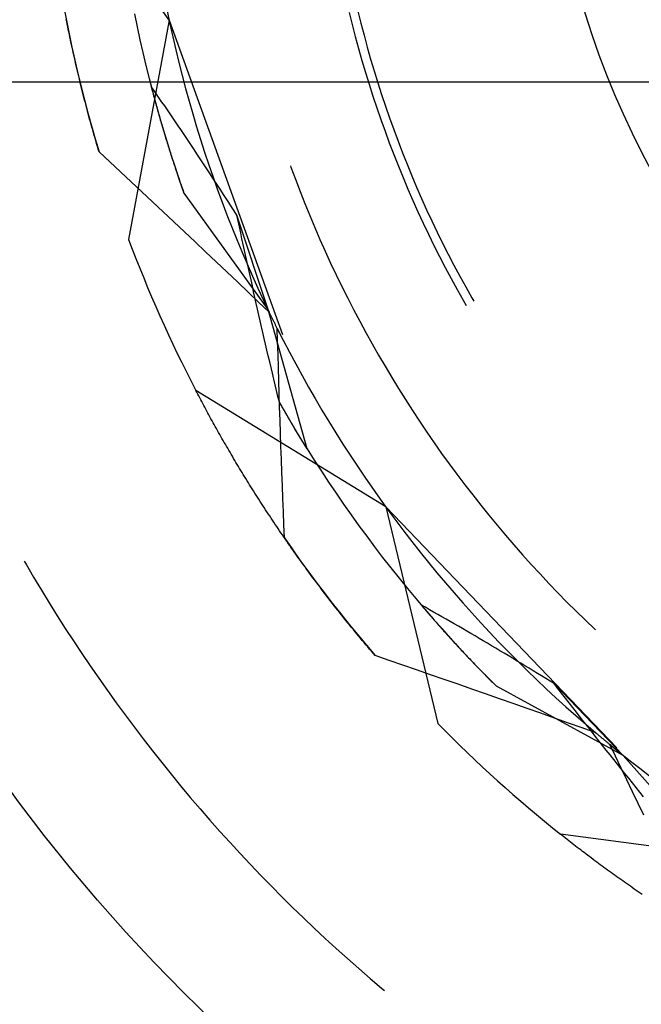
# Model space of a CAD drawing. Units: millimetres. Extents: x 0 to 841, y 0 to 594.
# Drawn here: x 158 to 160, y 409 to 412 of the extents above; entities that cross this region are included whole.
import ezdxf

# ---------------------------------------------------------------- set-up
doc = ezdxf.new("R2010")
doc.units = ezdxf.units.MM
doc.layers.add('LAYER_1', color=179, linetype='Continuous')
doc.layers.add('SLD-0', color=179, linetype='Continuous')

msp = doc.modelspace()

# ---------------------------------------------------------------- linework, layer by layer
at = {"layer": 'LAYER_1'}
msp.add_line((174.6271, 411.795), (105.7113, 411.795), dxfattribs=at)
at = {"layer": 'SLD-0'}
for p, q in [((158.7105, 412.0077), (158.2781, 412.6369)), ((158.3499, 412.0518), (158.3586, 412.0063)), ((158.5911, 412.0294), (158.6003, 411.985)), ((158.7038, 412.0399), (158.7131, 411.9954)), ((159.3273, 412.0344), (159.3375, 411.9931)), ((159.3572, 412.0384), (159.3674, 411.9972)), ((158.3595, 412.0027), (158.3578, 412.0115)), ((158.3586, 412.0063), (158.3678, 411.9609)), ((158.3613, 411.994), (158.3595, 412.0027)), ((158.363, 411.9852), (158.3613, 411.994)), ((158.7105, 412.0077), (158.5714, 411.2571)), ((158.7105, 412.0077), (159.0984, 410.9309)), ((158.7131, 411.9954), (158.7229, 411.9509)), ((159.3375, 411.9931), (159.3482, 411.9519)), ((159.3674, 411.9972), (159.3781, 411.9562)), ((158.3648, 411.9764), (158.363, 411.9852)), ((158.3666, 411.9676), (158.3648, 411.9764)), ((158.3684, 411.9587), (158.3666, 411.9676)), ((158.3678, 411.9609), (158.3774, 411.9156)), ((158.3702, 411.9499), (158.3684, 411.9587)), ((158.6003, 411.985), (158.6099, 411.9407)), ((159.3781, 411.9562), (159.3892, 411.9153)), ((158.3721, 411.941), (158.3702, 411.9499)), ((158.374, 411.9321), (158.3721, 411.941)), ((158.3759, 411.9233), (158.374, 411.9321)), ((158.3778, 411.9143), (158.3759, 411.9233)), ((158.6099, 411.9407), (158.62, 411.8965)), ((158.7229, 411.9509), (158.7332, 411.9066)), ((159.3482, 411.9519), (159.3593, 411.9108)), ((158.3774, 411.9156), (158.3874, 411.8704)), ((158.3798, 411.9054), (158.3778, 411.9143)), ((158.3817, 411.8965), (158.3798, 411.9054)), ((158.3837, 411.8875), (158.3817, 411.8965)), ((158.3857, 411.8786), (158.3837, 411.8875)), ((158.62, 411.8965), (158.6305, 411.8525)), ((158.7332, 411.9066), (158.744, 411.8623)), ((159.3593, 411.9108), (159.3709, 411.8699)), ((159.3892, 411.9153), (159.4008, 411.8745)), ((158.3878, 411.8696), (158.3857, 411.8786)), ((158.3874, 411.8704), (158.3979, 411.8253)), ((158.3898, 411.8606), (158.3878, 411.8696)), ((158.3919, 411.8516), (158.3898, 411.8606)), ((158.6305, 411.8525), (158.6415, 411.8085)), ((158.744, 411.8623), (158.7552, 411.8182)), ((159.3709, 411.8699), (159.3829, 411.829)), ((159.4008, 411.8745), (159.4128, 411.8339)), ((158.394, 411.8426), (158.3919, 411.8516)), ((158.3961, 411.8336), (158.394, 411.8426)), ((158.3982, 411.8245), (158.3961, 411.8336)), ((158.3979, 411.8253), (158.4089, 411.7802)), ((158.4004, 411.8155), (158.3982, 411.8245)), ((159.3829, 411.829), (159.3954, 411.7884)), ((159.4128, 411.8339), (159.4253, 411.7934)), ((158.4026, 411.8064), (158.4004, 411.8155)), ((158.4048, 411.7973), (158.4026, 411.8064)), ((158.407, 411.7882), (158.4048, 411.7973)), ((158.4092, 411.7791), (158.407, 411.7882)), ((158.6415, 411.8085), (158.6529, 411.7646)), ((158.7552, 411.8182), (158.7668, 411.7742)), ((159.3954, 411.7884), (159.4084, 411.7478)), ((159.4253, 411.7934), (159.4383, 411.7531)), ((158.4089, 411.7802), (158.4203, 411.7353)), ((158.4115, 411.77), (158.4092, 411.7791)), ((158.4138, 411.7608), (158.4115, 411.77)), ((158.4161, 411.7517), (158.4138, 411.7608)), ((158.4185, 411.7425), (158.4161, 411.7517)), ((158.6487, 411.7808), (158.6501, 411.7755)), ((158.6533, 411.7742), (158.6487, 411.7808)), ((158.6501, 411.7755), (158.6515, 411.7702)), ((158.6515, 411.7702), (158.6529, 411.7649)), ((158.6529, 411.7649), (158.6543, 411.7595)), ((158.6529, 411.7646), (158.6648, 411.7209)), ((158.6579, 411.7676), (158.6533, 411.7742)), ((158.6543, 411.7595), (158.6557, 411.7541)), ((158.6557, 411.7541), (158.6572, 411.7488)), ((158.6626, 411.7609), (158.6579, 411.7676)), ((158.6672, 411.7542), (158.6626, 411.7609)), ((158.6719, 411.7476), (158.6672, 411.7542)), ((158.7668, 411.7742), (158.779, 411.7303)), ((159.4383, 411.7531), (159.4517, 411.7129)), ((158.4208, 411.7334), (158.4185, 411.7425)), ((158.4203, 411.7353), (158.4321, 411.6905)), ((158.4232, 411.7242), (158.4208, 411.7334)), ((158.4256, 411.715), (158.4232, 411.7242)), ((158.6572, 411.7488), (158.6586, 411.7434)), ((158.6586, 411.7434), (158.6601, 411.738)), ((158.6601, 411.738), (158.6616, 411.7326)), ((158.6616, 411.7326), (158.6631, 411.7272)), ((158.6631, 411.7272), (158.6646, 411.7217)), ((158.6646, 411.7217), (158.6661, 411.7163)), ((158.6648, 411.7209), (158.6771, 411.6773)), ((158.6765, 411.7409), (158.6719, 411.7476)), ((158.6858, 411.7275), (158.6765, 411.7409)), ((158.695, 411.7141), (158.6858, 411.7275)), ((158.779, 411.7303), (158.7915, 411.6865)), ((159.4084, 411.7478), (159.4218, 411.7074)), ((158.428, 411.7058), (158.4256, 411.715)), ((158.4305, 411.6965), (158.428, 411.7058)), ((158.433, 411.6873), (158.4305, 411.6965)), ((158.4321, 411.6905), (158.4443, 411.6459)), ((158.4355, 411.6781), (158.433, 411.6873)), ((158.6661, 411.7163), (158.6676, 411.7108)), ((158.6676, 411.7108), (158.6691, 411.7054)), ((158.6691, 411.7054), (158.6706, 411.6999)), ((158.6706, 411.6999), (158.6722, 411.6944)), ((158.6722, 411.6944), (158.6737, 411.6889)), ((158.6737, 411.6889), (158.6753, 411.6834)), ((158.7043, 411.7006), (158.695, 411.7141)), ((158.7135, 411.6871), (158.7043, 411.7006)), ((158.7228, 411.6736), (158.7135, 411.6871)), ((158.7915, 411.6865), (158.8046, 411.6429)), ((159.4218, 411.7074), (159.4357, 411.6672)), ((159.4517, 411.7129), (159.4655, 411.6728)), ((158.438, 411.6688), (158.4355, 411.6781)), ((158.4405, 411.6595), (158.438, 411.6688)), ((158.4431, 411.6503), (158.4405, 411.6595)), ((158.4457, 411.641), (158.4431, 411.6503)), ((158.6753, 411.6834), (158.6769, 411.6779)), ((158.6769, 411.6779), (158.6785, 411.6724)), ((158.6771, 411.6773), (158.6898, 411.6338)), ((158.6785, 411.6724), (158.6801, 411.6668)), ((158.6801, 411.6668), (158.6817, 411.6613)), ((158.6817, 411.6613), (158.6833, 411.6557)), ((158.6833, 411.6557), (158.685, 411.6501)), ((158.685, 411.6501), (158.6866, 411.6446)), ((158.732, 411.66), (158.7228, 411.6736)), ((158.7412, 411.6464), (158.732, 411.66)), ((159.4357, 411.6672), (159.4501, 411.6271)), ((159.4655, 411.6728), (159.4799, 411.633)), ((158.4443, 411.6459), (158.457, 411.6013)), ((158.4483, 411.6317), (158.4457, 411.641)), ((158.451, 411.6224), (158.4483, 411.6317)), ((158.4536, 411.613), (158.451, 411.6224)), ((158.6866, 411.6446), (158.6883, 411.639)), ((158.6883, 411.639), (158.6899, 411.6334)), ((158.6898, 411.6338), (158.703, 411.5904)), ((158.6899, 411.6334), (158.6916, 411.6277)), ((158.6916, 411.6277), (158.6933, 411.6221)), ((158.6933, 411.6221), (158.695, 411.6165)), ((158.695, 411.6165), (158.6967, 411.6108)), ((158.7505, 411.6328), (158.7412, 411.6464)), ((158.7597, 411.6192), (158.7505, 411.6328)), ((158.7689, 411.6055), (158.7597, 411.6192)), ((158.8046, 411.6429), (158.818, 411.5994)), ((159.4501, 411.6271), (159.4648, 411.5872)), ((159.4799, 411.633), (159.4946, 411.5932)), ((158.4563, 411.6037), (158.4536, 411.613)), ((158.459, 411.5944), (158.4563, 411.6037)), ((158.457, 411.6013), (158.4701, 411.5569)), ((158.4618, 411.585), (158.459, 411.5944)), ((158.4645, 411.5756), (158.4618, 411.585)), ((158.6967, 411.6108), (158.6984, 411.6052)), ((158.6984, 411.6052), (158.7002, 411.5995)), ((158.7002, 411.5995), (158.7019, 411.5938)), ((158.7019, 411.5938), (158.7037, 411.5881)), ((158.703, 411.5904), (158.7166, 411.5472)), ((158.7037, 411.5881), (158.7055, 411.5824)), ((158.7055, 411.5824), (158.7072, 411.5767)), ((158.7781, 411.5918), (158.7689, 411.6055)), ((158.7873, 411.578), (158.7781, 411.5918)), ((158.818, 411.5994), (158.832, 411.5561)), ((159.4648, 411.5872), (159.4801, 411.5475)), ((159.4946, 411.5932), (159.5098, 411.5537)), ((158.4673, 411.5663), (158.4645, 411.5756)), ((158.4701, 411.5569), (158.4673, 411.5663)), ((158.5068, 411.5228), (158.4701, 411.5569)), ((158.7072, 411.5767), (158.709, 411.571)), ((158.709, 411.571), (158.7108, 411.5653)), ((158.7108, 411.5653), (158.7127, 411.5595)), ((158.7127, 411.5595), (158.7145, 411.5538)), ((158.7145, 411.5538), (158.7163, 411.548)), ((158.7964, 411.5643), (158.7873, 411.578)), ((158.8056, 411.5505), (158.7964, 411.5643)), ((158.8148, 411.5367), (158.8056, 411.5505)), ((158.832, 411.5561), (158.8463, 411.5129)), ((159.5098, 411.5537), (159.5255, 411.5143)), ((158.5434, 411.4886), (158.5068, 411.5228)), ((158.7163, 411.548), (158.7182, 411.5422)), ((158.7166, 411.5472), (158.7306, 411.5041)), ((158.7182, 411.5422), (158.7201, 411.5364)), ((158.7201, 411.5364), (158.7219, 411.5306)), ((158.7219, 411.5306), (158.7238, 411.5248)), ((158.7238, 411.5248), (158.7257, 411.519)), ((158.7257, 411.519), (158.7276, 411.5132)), ((158.8239, 411.5228), (158.8148, 411.5367)), ((158.8331, 411.5089), (158.8239, 411.5228)), ((159.4801, 411.5475), (159.4957, 411.5079)), ((158.58, 411.4544), (158.5434, 411.4886)), ((158.7276, 411.5132), (158.7296, 411.5073)), ((158.7296, 411.5073), (158.7315, 411.5015)), ((158.7306, 411.5041), (158.7451, 411.4612)), ((158.7315, 411.5015), (158.7335, 411.4956)), ((158.7335, 411.4956), (158.7354, 411.4897)), ((158.7354, 411.4897), (158.7374, 411.4838)), ((158.7374, 411.4838), (158.7394, 411.4779)), ((158.8422, 411.495), (158.8331, 411.5089)), ((158.8514, 411.4811), (158.8422, 411.495)), ((158.8463, 411.5129), (158.8612, 411.4698)), ((159.1259, 411.5091), (159.1276, 411.5045)), ((159.1276, 411.5045), (159.143, 411.4628)), ((159.4957, 411.5079), (159.5119, 411.4685)), ((159.5255, 411.5143), (159.5416, 411.4751)), ((158.6166, 411.4202), (158.58, 411.4544)), ((158.7394, 411.4779), (158.7414, 411.472)), ((158.7414, 411.472), (158.7434, 411.4661)), ((158.7434, 411.4661), (158.7454, 411.4602)), ((158.7451, 411.4612), (158.76, 411.4184)), ((158.7454, 411.4602), (158.7475, 411.4542)), ((158.7475, 411.4542), (158.7495, 411.4483)), ((158.7495, 411.4483), (158.7516, 411.4423)), ((158.8605, 411.4672), (158.8514, 411.4811)), ((158.8696, 411.4532), (158.8605, 411.4672)), ((158.8612, 411.4698), (158.8764, 411.4269)), ((158.8787, 411.4392), (158.8696, 411.4532)), ((159.143, 411.4628), (159.159, 411.4213)), ((159.5119, 411.4685), (159.5284, 411.4293)), ((159.5416, 411.4751), (159.5582, 411.4361)), ((158.6531, 411.386), (158.6166, 411.4202)), ((158.7516, 411.4423), (158.7537, 411.4364)), ((158.7537, 411.4364), (158.7558, 411.4304)), ((158.7558, 411.4304), (158.7579, 411.4244)), ((158.7579, 411.4244), (158.76, 411.4184)), ((159.0491, 411.0163), (158.76, 411.4184)), ((158.8764, 411.4269), (158.8922, 411.3842)), ((158.8879, 411.4251), (158.8787, 411.4392)), ((158.897, 411.4111), (158.8879, 411.4251)), ((159.159, 411.4213), (159.1753, 411.38)), ((159.5284, 411.4293), (159.5454, 411.3903)), ((159.5582, 411.4361), (159.5752, 411.3973)), ((158.6896, 411.3517), (158.6531, 411.386)), ((158.8922, 411.3842), (158.9083, 411.3416)), ((158.9061, 411.397), (158.897, 411.4111)), ((158.9152, 411.3829), (158.9061, 411.397)), ((158.9243, 411.3688), (158.9152, 411.3829)), ((159.5454, 411.3903), (159.5629, 411.3514)), ((159.5752, 411.3973), (159.5926, 411.3586)), ((158.7261, 411.3174), (158.6896, 411.3517)), ((158.9333, 411.3546), (158.9243, 411.3688)), ((158.9424, 411.3405), (158.9333, 411.3546)), ((159.1753, 411.38), (159.1922, 411.3388)), ((159.5629, 411.3514), (159.5808, 411.3128)), ((159.5926, 411.3586), (159.6104, 411.3202)), ((158.7625, 411.2831), (158.7261, 411.3174)), ((158.9083, 411.3416), (158.9249, 411.2992)), ((158.9468, 411.3201), (158.9424, 411.3405)), ((159.0491, 411.0163), (158.9424, 411.3405)), ((158.9511, 411.2998), (158.9468, 411.3201)), ((159.1922, 411.3388), (159.2094, 411.2978)), ((159.5808, 411.3128), (159.5991, 411.2744)), ((159.6104, 411.3202), (159.6287, 411.282)), ((158.799, 411.2488), (158.7625, 411.2831)), ((158.9249, 411.2992), (158.942, 411.257)), ((158.9555, 411.2795), (158.9511, 411.2998)), ((158.9599, 411.2593), (158.9555, 411.2795)), ((159.2094, 411.2978), (159.2271, 411.2571)), ((159.6287, 411.282), (159.6475, 411.244)), ((158.8354, 411.2144), (158.799, 411.2488)), ((158.942, 411.257), (158.9594, 411.215)), ((158.9643, 411.239), (158.9599, 411.2593)), ((159.2271, 411.2571), (159.2453, 411.2165)), ((159.5991, 411.2744), (159.6178, 411.2362)), ((158.8718, 411.18), (158.8354, 411.2144)), ((158.9594, 411.215), (158.9773, 411.1731)), ((158.9687, 411.2188), (158.9643, 411.239)), ((158.9731, 411.1986), (158.9687, 411.2188)), ((159.2453, 411.2165), (159.2638, 411.1761)), ((159.6178, 411.2362), (159.637, 411.1982)), ((159.6475, 411.244), (159.6666, 411.2062)), ((158.9081, 411.1456), (158.8718, 411.18)), ((158.9775, 411.1784), (158.9731, 411.1986)), ((158.982, 411.1582), (158.9775, 411.1784)), ((159.637, 411.1982), (159.6566, 411.1604)), ((159.6666, 411.2062), (159.6862, 411.1686)), ((158.9445, 411.1111), (158.9081, 411.1456)), ((158.9773, 411.1731), (158.9957, 411.1314)), ((158.9864, 411.1381), (158.982, 411.1582)), ((159.2638, 411.1761), (159.2828, 411.1359)), ((159.6566, 411.1604), (159.6766, 411.1228)), ((159.6862, 411.1686), (159.7062, 411.1312)), ((158.9808, 411.0766), (158.9445, 411.1111)), ((158.9909, 411.1179), (158.9864, 411.1381)), ((158.9954, 411.0978), (158.9909, 411.1179)), ((158.9957, 411.1314), (159.0145, 411.0899)), ((159.2828, 411.1359), (159.3023, 411.0959)), ((159.6766, 411.1228), (159.6971, 411.0855)), ((159.7062, 411.1312), (159.7266, 411.0941)), ((159.017, 411.0421), (158.9808, 411.0766)), ((158.9999, 411.0777), (158.9954, 411.0978)), ((159.0044, 411.0577), (158.9999, 411.0777)), ((159.0145, 411.0899), (159.0337, 411.0487)), ((159.3023, 411.0959), (159.3222, 411.0562)), ((159.6971, 411.0855), (159.7179, 411.0484)), ((159.7266, 411.0941), (159.7475, 411.0572)), ((159.0089, 411.0376), (159.0044, 411.0577)), ((159.0337, 411.0487), (159.0533, 411.0076)), ((159.3222, 411.0562), (159.3425, 411.0166)), ((159.7179, 411.0484), (159.7286, 411.03)), ((159.7475, 411.0572), (159.7545, 411.045)), ((159.0134, 411.0176), (159.0089, 411.0376)), ((159.018, 410.9976), (159.0134, 411.0176)), ((159.0533, 411.0076), (159.017, 411.0421)), ((159.1832, 410.5396), (159.0491, 411.0163)), ((159.3425, 411.0166), (159.3632, 410.9773)), ((159.0225, 410.9776), (159.018, 410.9976)), ((159.0271, 410.9576), (159.0225, 410.9776)), ((159.0544, 411.0053), (159.0533, 411.0076)), ((159.0555, 411.0031), (159.0544, 411.0053)), ((159.0566, 411.0009), (159.0555, 411.0031)), ((159.0576, 410.9986), (159.0566, 411.0009)), ((159.0587, 410.9964), (159.0576, 410.9986)), ((159.0598, 410.9942), (159.0587, 410.9964)), ((159.0609, 410.9919), (159.0598, 410.9942)), ((159.062, 410.9897), (159.0609, 410.9919)), ((159.0631, 410.9875), (159.062, 410.9897)), ((159.0642, 410.9852), (159.0631, 410.9875)), ((159.0653, 410.983), (159.0642, 410.9852)), ((159.0664, 410.9807), (159.0653, 410.983)), ((159.0675, 410.9785), (159.0664, 410.9807)), ((159.0686, 410.9762), (159.0675, 410.9785)), ((159.0697, 410.974), (159.0686, 410.9762)), ((159.3632, 410.9773), (159.3843, 410.9382)), ((159.0317, 410.9376), (159.0271, 410.9576)), ((159.0708, 410.9718), (159.0697, 410.974)), ((159.072, 410.9695), (159.0708, 410.9718)), ((159.0731, 410.9673), (159.072, 410.9695)), ((159.0742, 410.965), (159.0731, 410.9673)), ((159.0753, 410.9628), (159.0742, 410.965)), ((159.0764, 410.9605), (159.0753, 410.9628)), ((159.0775, 410.9583), (159.0764, 410.9605)), ((159.0787, 410.956), (159.0775, 410.9583)), ((159.0798, 410.9538), (159.0787, 410.956)), ((159.0809, 410.9516), (159.0798, 410.9538)), ((159.0808, 410.9518), (159.1014, 410.9113)), ((159.0821, 410.907), (159.0808, 410.9518)), ((159.0821, 410.9493), (159.0809, 410.9516)), ((159.0832, 410.9471), (159.0821, 410.9493)), ((159.0843, 410.9448), (159.0832, 410.9471)), ((159.0855, 410.9426), (159.0843, 410.9448)), ((159.0866, 410.9403), (159.0855, 410.9426)), ((159.0363, 410.9177), (159.0317, 410.9376)), ((159.0409, 410.8978), (159.0363, 410.9177)), ((159.0877, 410.9381), (159.0866, 410.9403)), ((159.0889, 410.9358), (159.0877, 410.9381)), ((159.1014, 410.9113), (159.1225, 410.8709)), ((159.3843, 410.9382), (159.4059, 410.8993)), ((159.0456, 410.8779), (159.0409, 410.8978)), ((159.0502, 410.858), (159.0456, 410.8779)), ((159.0834, 410.8622), (159.0821, 410.907)), ((159.4059, 410.8993), (159.4279, 410.8607)), ((159.0549, 410.8381), (159.0502, 410.858)), ((159.0847, 410.8174), (159.0834, 410.8622)), ((159.1225, 410.8709), (159.1439, 410.8307)), ((159.4279, 410.8607), (159.4503, 410.8223)), ((159.0596, 410.8183), (159.0549, 410.8381)), ((159.0643, 410.7984), (159.0596, 410.8183)), ((159.0861, 410.7725), (159.0847, 410.8174)), ((159.1439, 410.8307), (159.1658, 410.7908)), ((159.4503, 410.8223), (159.4731, 410.7841)), ((159.069, 410.7786), (159.0643, 410.7984)), ((159.0737, 410.7588), (159.069, 410.7786)), ((159.1658, 410.7908), (159.1881, 410.7511)), ((159.4731, 410.7841), (159.4963, 410.7462)), ((159.4525, 410.341), (158.8016, 410.7399)), ((158.8049, 410.7335), (158.8016, 410.7399)), ((159.0785, 410.739), (159.0737, 410.7588)), ((159.0875, 410.7277), (159.0861, 410.7725)), ((159.1881, 410.7511), (159.2108, 410.7117)), ((159.4963, 410.7462), (159.52, 410.7085)), ((158.8083, 410.7271), (158.8049, 410.7335)), ((158.8116, 410.7207), (158.8083, 410.7271)), ((158.815, 410.7143), (158.8116, 410.7207)), ((158.8184, 410.7078), (158.815, 410.7143)), ((158.8219, 410.7014), (158.8184, 410.7078)), ((159.0833, 410.7193), (159.0785, 410.739)), ((159.0881, 410.6995), (159.0833, 410.7193)), ((159.089, 410.6829), (159.0875, 410.7277)), ((159.2108, 410.7117), (159.234, 410.6724)), ((159.52, 410.7085), (159.544, 410.6711)), ((158.8253, 410.6949), (158.8219, 410.7014)), ((158.8288, 410.6884), (158.8253, 410.6949)), ((158.8323, 410.6818), (158.8288, 410.6884)), ((158.8358, 410.6753), (158.8323, 410.6818)), ((158.8393, 410.6687), (158.8358, 410.6753)), ((159.0889, 410.6981), (159.0881, 410.6995)), ((159.1415, 410.6078), (159.0881, 410.6995)), ((159.0897, 410.6966), (159.0889, 410.6981)), ((159.0905, 410.6381), (159.089, 410.6829)), ((159.0906, 410.6951), (159.0897, 410.6966)), ((159.0914, 410.6937), (159.0906, 410.6951)), ((159.0922, 410.6922), (159.0914, 410.6937)), ((159.0931, 410.6907), (159.0922, 410.6922)), ((159.0939, 410.6893), (159.0931, 410.6907)), ((159.0947, 410.6878), (159.0939, 410.6893)), ((159.0955, 410.6864), (159.0947, 410.6878)), ((159.0964, 410.6849), (159.0955, 410.6864)), ((159.0972, 410.6835), (159.0964, 410.6849)), ((159.098, 410.6821), (159.0972, 410.6835)), ((159.0988, 410.6806), (159.098, 410.6821)), ((159.0997, 410.6792), (159.0988, 410.6806)), ((159.1005, 410.6778), (159.0997, 410.6792)), ((159.1013, 410.6763), (159.1005, 410.6778)), ((159.1021, 410.6749), (159.1013, 410.6763)), ((159.1029, 410.6735), (159.1021, 410.6749)), ((159.1037, 410.6721), (159.1029, 410.6735)), ((159.1046, 410.6707), (159.1037, 410.6721)), ((159.234, 410.6724), (159.2575, 410.6335)), ((158.8429, 410.6622), (158.8393, 410.6687)), ((158.8465, 410.6556), (158.8429, 410.6622)), ((158.8501, 410.649), (158.8465, 410.6556)), ((158.8537, 410.6424), (158.8501, 410.649)), ((158.8574, 410.6358), (158.8537, 410.6424)), ((159.1054, 410.6693), (159.1046, 410.6707)), ((159.1062, 410.6679), (159.1054, 410.6693)), ((159.107, 410.6665), (159.1062, 410.6679)), ((159.1078, 410.6651), (159.107, 410.6665)), ((159.1086, 410.6637), (159.1078, 410.6651)), ((159.1094, 410.6623), (159.1086, 410.6637)), ((159.1102, 410.6609), (159.1094, 410.6623)), ((159.111, 410.6595), (159.1102, 410.6609)), ((159.1118, 410.6581), (159.111, 410.6595)), ((159.1126, 410.6568), (159.1118, 410.6581)), ((159.1134, 410.6554), (159.1126, 410.6568)), ((159.1142, 410.654), (159.1134, 410.6554)), ((159.115, 410.6527), (159.1142, 410.654)), ((159.1158, 410.6513), (159.115, 410.6527)), ((159.1166, 410.6499), (159.1158, 410.6513)), ((159.1174, 410.6486), (159.1166, 410.6499)), ((159.1182, 410.6472), (159.1174, 410.6486)), ((159.119, 410.6459), (159.1182, 410.6472)), ((159.1198, 410.6445), (159.119, 410.6459)), ((159.1205, 410.6432), (159.1198, 410.6445)), ((159.1213, 410.6419), (159.1205, 410.6432)), ((159.1221, 410.6405), (159.1213, 410.6419)), ((159.1229, 410.6392), (159.1221, 410.6405)), ((159.1237, 410.6379), (159.1229, 410.6392)), ((159.544, 410.6711), (159.5684, 410.634)), ((158.8611, 410.6291), (158.8574, 410.6358)), ((158.8648, 410.6225), (158.8611, 410.6291)), ((158.8685, 410.6158), (158.8648, 410.6225)), ((158.8722, 410.6091), (158.8685, 410.6158)), ((158.876, 410.6024), (158.8722, 410.6091)), ((159.092, 410.5932), (159.0905, 410.6381)), ((159.1245, 410.6366), (159.1237, 410.6379)), ((159.1252, 410.6352), (159.1245, 410.6366)), ((159.126, 410.6339), (159.1252, 410.6352)), ((159.1268, 410.6326), (159.126, 410.6339)), ((159.1276, 410.6313), (159.1268, 410.6326)), ((159.1283, 410.63), (159.1276, 410.6313)), ((159.1291, 410.6287), (159.1283, 410.63)), ((159.1299, 410.6274), (159.1291, 410.6287)), ((159.1306, 410.6261), (159.1299, 410.6274)), ((159.1314, 410.6248), (159.1306, 410.6261)), ((159.1322, 410.6235), (159.1314, 410.6248)), ((159.1329, 410.6222), (159.1322, 410.6235)), ((159.1337, 410.621), (159.1329, 410.6222)), ((159.1344, 410.6197), (159.1337, 410.621)), ((159.1352, 410.6184), (159.1344, 410.6197)), ((159.136, 410.6171), (159.1352, 410.6184)), ((159.1367, 410.6159), (159.136, 410.6171)), ((159.1375, 410.6146), (159.1367, 410.6159)), ((159.1382, 410.6133), (159.1375, 410.6146)), ((159.139, 410.6121), (159.1382, 410.6133)), ((159.1397, 410.6108), (159.139, 410.6121)), ((159.1405, 410.6096), (159.1397, 410.6108)), ((159.1412, 410.6083), (159.1405, 410.6096)), ((159.1419, 410.6071), (159.1412, 410.6083)), ((159.1832, 410.5396), (159.1415, 410.6078)), ((159.1427, 410.6059), (159.1419, 410.6071)), ((159.1434, 410.6046), (159.1427, 410.6059)), ((159.1442, 410.6034), (159.1434, 410.6046)), ((159.2575, 410.6335), (159.2814, 410.5947)), ((159.5684, 410.634), (159.5933, 410.5971)), ((158.8798, 410.5957), (158.876, 410.6024)), ((158.8836, 410.5889), (158.8798, 410.5957)), ((158.8874, 410.5822), (158.8836, 410.5889)), ((158.8912, 410.5754), (158.8874, 410.5822)), ((158.8951, 410.5687), (158.8912, 410.5754)), ((159.0935, 410.5484), (159.092, 410.5932)), ((159.1449, 410.6022), (159.1442, 410.6034)), ((159.1456, 410.601), (159.1449, 410.6022)), ((159.1464, 410.5997), (159.1456, 410.601)), ((159.1471, 410.5985), (159.1464, 410.5997)), ((159.1478, 410.5973), (159.1471, 410.5985)), ((159.1486, 410.5961), (159.1478, 410.5973)), ((159.1493, 410.5949), (159.1486, 410.5961)), ((159.15, 410.5937), (159.1493, 410.5949)), ((159.1507, 410.5925), (159.15, 410.5937)), ((159.1514, 410.5913), (159.1507, 410.5925)), ((159.1522, 410.5901), (159.1514, 410.5913)), ((159.1529, 410.5889), (159.1522, 410.5901)), ((159.1536, 410.5878), (159.1529, 410.5889)), ((159.1543, 410.5866), (159.1536, 410.5878)), ((159.155, 410.5854), (159.1543, 410.5866)), ((159.1557, 410.5842), (159.155, 410.5854)), ((159.1564, 410.5831), (159.1557, 410.5842)), ((159.1571, 410.5819), (159.1564, 410.5831)), ((159.1579, 410.5808), (159.1571, 410.5819)), ((159.1586, 410.5796), (159.1579, 410.5808)), ((159.1593, 410.5785), (159.1586, 410.5796)), ((159.16, 410.5773), (159.1593, 410.5785)), ((159.1607, 410.5762), (159.16, 410.5773)), ((159.1613, 410.575), (159.1607, 410.5762)), ((159.162, 410.5739), (159.1613, 410.575)), ((159.1627, 410.5728), (159.162, 410.5739)), ((159.1634, 410.5716), (159.1627, 410.5728)), ((159.1641, 410.5705), (159.1634, 410.5716)), ((159.2814, 410.5947), (159.3057, 410.5562)), ((159.5933, 410.5971), (159.6185, 410.5605)), ((158.899, 410.5619), (158.8951, 410.5687)), ((158.9029, 410.5551), (158.899, 410.5619)), ((158.9069, 410.5483), (158.9029, 410.5551)), ((158.9109, 410.5414), (158.9069, 410.5483)), ((158.9148, 410.5346), (158.9109, 410.5414)), ((159.0951, 410.5036), (159.0935, 410.5484)), ((159.1648, 410.5694), (159.1641, 410.5705)), ((159.1655, 410.5683), (159.1648, 410.5694)), ((159.1662, 410.5672), (159.1655, 410.5683)), ((159.1668, 410.566), (159.1662, 410.5672)), ((159.1675, 410.5649), (159.1668, 410.566)), ((159.1682, 410.5638), (159.1675, 410.5649)), ((159.1689, 410.5627), (159.1682, 410.5638)), ((159.1695, 410.5616), (159.1689, 410.5627)), ((159.1702, 410.5606), (159.1695, 410.5616)), ((159.1709, 410.5595), (159.1702, 410.5606)), ((159.1716, 410.5584), (159.1709, 410.5595)), ((159.1722, 410.5573), (159.1716, 410.5584)), ((159.1729, 410.5562), (159.1722, 410.5573)), ((159.1735, 410.5552), (159.1729, 410.5562)), ((159.1742, 410.5541), (159.1735, 410.5552)), ((159.1749, 410.553), (159.1742, 410.5541)), ((159.1755, 410.552), (159.1749, 410.553)), ((159.1762, 410.5509), (159.1755, 410.552)), ((159.1768, 410.5499), (159.1762, 410.5509)), ((159.1775, 410.5488), (159.1768, 410.5499)), ((159.1781, 410.5478), (159.1775, 410.5488)), ((159.1788, 410.5467), (159.1781, 410.5478)), ((159.1794, 410.5457), (159.1788, 410.5467)), ((159.18, 410.5447), (159.1794, 410.5457)), ((159.1807, 410.5436), (159.18, 410.5447)), ((159.1813, 410.5426), (159.1807, 410.5436)), ((159.182, 410.5416), (159.1813, 410.5426)), ((159.1826, 410.5406), (159.182, 410.5416)), ((159.1832, 410.5396), (159.1826, 410.5406)), ((159.1832, 410.5396), (159.2074, 410.5012)), ((159.3057, 410.5562), (159.3305, 410.518)), ((159.6185, 410.5605), (159.6441, 410.5242)), ((158.9189, 410.5277), (158.9148, 410.5346)), ((158.9229, 410.5209), (158.9189, 410.5277)), ((158.927, 410.514), (158.9229, 410.5209)), ((158.931, 410.5071), (158.927, 410.514)), ((158.9351, 410.5002), (158.931, 410.5071)), ((159.0967, 410.4588), (159.0951, 410.5036)), ((159.3305, 410.518), (159.3556, 410.48)), ((159.6441, 410.5242), (159.6701, 410.4881)), ((158.9393, 410.4933), (158.9351, 410.5002)), ((158.9434, 410.4864), (158.9393, 410.4933)), ((158.9476, 410.4794), (158.9434, 410.4864)), ((158.9518, 410.4725), (158.9476, 410.4794)), ((158.956, 410.4655), (158.9518, 410.4725)), ((159.2074, 410.5012), (159.2319, 410.4631)), ((159.3556, 410.48), (159.3811, 410.4423)), ((159.6701, 410.4881), (159.6965, 410.4524)), ((158.9602, 410.4585), (158.956, 410.4655)), ((158.9645, 410.4515), (158.9602, 410.4585)), ((158.9688, 410.4445), (158.9645, 410.4515)), ((158.9731, 410.4375), (158.9688, 410.4445)), ((158.9775, 410.4305), (158.9731, 410.4375)), ((159.0983, 410.4139), (159.0967, 410.4588)), ((159.2319, 410.4631), (159.2569, 410.4253)), ((159.3811, 410.4423), (159.407, 410.4049)), ((159.6965, 410.4524), (159.7233, 410.4169)), ((158.9818, 410.4235), (158.9775, 410.4305)), ((158.9862, 410.4165), (158.9818, 410.4235)), ((158.9906, 410.4094), (158.9862, 410.4165)), ((158.995, 410.4023), (158.9906, 410.4094)), ((158.9995, 410.3953), (158.995, 410.4023)), ((159.1, 410.3691), (159.0983, 410.4139)), ((159.2569, 410.4253), (159.2822, 410.3877)), ((159.407, 410.4049), (159.4333, 410.3677)), ((159.7233, 410.4169), (159.7505, 410.3817)), ((159.004, 410.3882), (158.9995, 410.3953)), ((159.0085, 410.3811), (159.004, 410.3882)), ((159.013, 410.374), (159.0085, 410.3811)), ((159.0175, 410.3669), (159.013, 410.374)), ((159.1017, 410.3243), (159.1, 410.3691)), ((159.2822, 410.3877), (159.3079, 410.3504)), ((159.7505, 410.3817), (159.778, 410.3468)), ((159.0221, 410.3598), (159.0175, 410.3669)), ((159.0267, 410.3526), (159.0221, 410.3598)), ((159.0313, 410.3455), (159.0267, 410.3526)), ((159.036, 410.3384), (159.0313, 410.3455)), ((159.0406, 410.3312), (159.036, 410.3384)), ((159.3079, 410.3504), (159.3339, 410.3133)), ((159.4333, 410.3677), (159.46, 410.3308)), ((159.4525, 410.341), (159.6307, 409.5987)), ((159.4525, 410.341), (160.2449, 409.5151)), ((159.778, 410.3468), (159.8059, 410.3122)), ((159.0453, 410.324), (159.0406, 410.3312)), ((159.0501, 410.3169), (159.0453, 410.324)), ((159.0548, 410.3097), (159.0501, 410.3169)), ((159.0596, 410.3025), (159.0548, 410.3097)), ((159.0644, 410.2953), (159.0596, 410.3025)), ((159.1034, 410.2795), (159.1017, 410.3243)), ((159.3339, 410.3133), (159.3604, 410.2765)), ((159.46, 410.3308), (159.487, 410.2942)), ((159.8059, 410.3122), (159.8342, 410.2779)), ((159.0692, 410.2881), (159.0644, 410.2953)), ((159.074, 410.2809), (159.0692, 410.2881)), ((159.0789, 410.2736), (159.074, 410.2809)), ((159.0837, 410.2664), (159.0789, 410.2736)), ((159.1052, 410.2347), (159.1034, 410.2795)), ((159.3604, 410.2765), (159.3872, 410.24)), ((159.487, 410.2942), (159.5145, 410.2579)), ((159.8342, 410.2779), (159.8629, 410.2439)), ((159.0887, 410.2592), (159.0837, 410.2664)), ((159.0936, 410.2519), (159.0887, 410.2592)), ((159.0986, 410.2447), (159.0936, 410.2519)), ((159.1035, 410.2374), (159.0986, 410.2447)), ((159.1085, 410.2302), (159.1035, 410.2374)), ((159.1052, 410.2347), (159.1317, 410.1967)), ((159.3872, 410.24), (159.4143, 410.2037)), ((159.5145, 410.2579), (159.5423, 410.2218)), ((159.8629, 410.2439), (159.8919, 410.2103)), ((159.1136, 410.2229), (159.1085, 410.2302)), ((159.1186, 410.2156), (159.1136, 410.2229)), ((159.1237, 410.2083), (159.1186, 410.2156)), ((159.1288, 410.201), (159.1237, 410.2083)), ((159.1339, 410.1937), (159.1288, 410.201)), ((159.4143, 410.2037), (159.4419, 410.1677)), ((159.5423, 410.2218), (159.5705, 410.1861)), ((159.8919, 410.2103), (159.9213, 410.1769)), ((159.1317, 410.1967), (159.1585, 410.1589)), ((159.1391, 410.1864), (159.1339, 410.1937)), ((159.1443, 410.1791), (159.1391, 410.1864)), ((159.1495, 410.1718), (159.1443, 410.1791)), ((159.1547, 410.1645), (159.1495, 410.1718)), ((159.4419, 410.1677), (159.4698, 410.132)), ((159.5705, 410.1861), (159.599, 410.1506)), ((159.9213, 410.1769), (159.951, 410.1439)), ((158.2135, 410.1553), (158.2199, 410.1441)), ((158.2199, 410.1441), (158.246, 410.0997)), ((159.16, 410.1571), (159.1547, 410.1645)), ((159.1585, 410.1589), (159.1857, 410.1214)), ((159.1653, 410.1498), (159.16, 410.1571)), ((159.1706, 410.1425), (159.1653, 410.1498)), ((159.1759, 410.1351), (159.1706, 410.1425)), ((159.1812, 410.1278), (159.1759, 410.1351)), ((159.599, 410.1506), (159.628, 410.1154)), ((159.951, 410.1439), (159.9811, 410.1111)), ((158.246, 410.0997), (158.2724, 410.0556)), ((159.1866, 410.1204), (159.1812, 410.1278)), ((159.1857, 410.1214), (159.2133, 410.0842)), ((159.192, 410.1131), (159.1866, 410.1204)), ((159.1975, 410.1057), (159.192, 410.1131)), ((159.2029, 410.0983), (159.1975, 410.1057)), ((159.4698, 410.132), (159.498, 410.0966)), ((159.628, 410.1154), (159.6572, 410.0806)), ((159.9811, 410.1111), (160.0116, 410.0787)), ((159.2084, 410.091), (159.2029, 410.0983)), ((159.2139, 410.0836), (159.2084, 410.091)), ((159.2133, 410.0842), (159.2412, 410.0472)), ((159.2194, 410.0762), (159.2139, 410.0836)), ((159.225, 410.0688), (159.2194, 410.0762)), ((159.2306, 410.0614), (159.225, 410.0688)), ((159.498, 410.0966), (159.5266, 410.0614)), ((159.6572, 410.0806), (159.6869, 410.046)), ((160.0116, 410.0787), (160.0424, 410.0467)), ((158.2724, 410.0556), (158.2993, 410.0117)), ((159.2362, 410.0541), (159.2306, 410.0614)), ((159.2418, 410.0467), (159.2362, 410.0541)), ((159.2412, 410.0472), (159.2695, 410.0106)), ((159.2475, 410.0393), (159.2418, 410.0467)), ((159.2531, 410.0319), (159.2475, 410.0393)), ((159.2588, 410.0245), (159.2531, 410.0319)), ((159.5266, 410.0614), (159.5556, 410.0266)), ((159.6869, 410.046), (159.7169, 410.0118)), ((160.0424, 410.0467), (160.0735, 410.0149)), ((158.2993, 410.0117), (158.3266, 409.968)), ((159.2646, 410.0171), (159.2588, 410.0245)), ((159.2703, 410.0096), (159.2646, 410.0171)), ((159.2695, 410.0106), (159.2982, 409.9742)), ((159.2761, 410.0022), (159.2703, 410.0096)), ((159.2819, 409.9948), (159.2761, 410.0022)), ((159.5556, 410.0266), (159.5849, 409.992)), ((159.574, 410.0048), (159.5776, 410.0006)), ((159.5811, 410.0008), (159.574, 410.0048)), ((159.5776, 410.0006), (159.5812, 409.9964)), ((159.5882, 409.9968), (159.5811, 410.0008)), ((159.7169, 410.0118), (159.7472, 409.9778)), ((160.0735, 410.0149), (160.105, 409.9836)), ((158.3266, 409.968), (158.3543, 409.9246)), ((159.2878, 409.9874), (159.2819, 409.9948)), ((159.2936, 409.98), (159.2878, 409.9874)), ((159.2995, 409.9726), (159.2936, 409.98)), ((159.2982, 409.9742), (159.3272, 409.938)), ((159.3054, 409.9651), (159.2995, 409.9726)), ((159.3114, 409.9577), (159.3054, 409.9651)), ((159.5812, 409.9964), (159.5848, 409.9922)), ((159.5848, 409.9922), (159.5884, 409.988)), ((159.5849, 409.992), (159.6146, 409.9577)), ((159.6023, 409.9888), (159.5882, 409.9968)), ((159.5884, 409.988), (159.592, 409.9838)), ((159.592, 409.9838), (159.5956, 409.9796)), ((159.5956, 409.9796), (159.5993, 409.9753)), ((159.5993, 409.9753), (159.6029, 409.9711)), ((159.6165, 409.9808), (159.6023, 409.9888)), ((159.6029, 409.9711), (159.6066, 409.9669)), ((159.6066, 409.9669), (159.6103, 409.9626)), ((159.6306, 409.9728), (159.6165, 409.9808)), ((159.6448, 409.9647), (159.6306, 409.9728)), ((159.659, 409.9566), (159.6448, 409.9647)), ((159.7472, 409.9778), (159.7779, 409.9442)), ((160.105, 409.9836), (160.1368, 409.9525)), ((159.3173, 409.9503), (159.3114, 409.9577)), ((159.3233, 409.9429), (159.3173, 409.9503)), ((159.3294, 409.9354), (159.3233, 409.9429)), ((159.3272, 409.938), (159.3566, 409.9022)), ((159.3354, 409.928), (159.3294, 409.9354)), ((159.6103, 409.9626), (159.614, 409.9584)), ((159.614, 409.9584), (159.6177, 409.9542)), ((159.6146, 409.9577), (159.6446, 409.9238)), ((159.6177, 409.9542), (159.6214, 409.9499)), ((159.6214, 409.9499), (159.6252, 409.9456)), ((159.6252, 409.9456), (159.6289, 409.9414)), ((159.6289, 409.9414), (159.6327, 409.9371)), ((159.6327, 409.9371), (159.6365, 409.9328)), ((159.6365, 409.9328), (159.6403, 409.9285)), ((159.6732, 409.9485), (159.659, 409.9566)), ((159.6874, 409.9403), (159.6732, 409.9485)), ((159.7016, 409.9321), (159.6874, 409.9403)), ((159.7158, 409.9238), (159.7016, 409.9321)), ((159.7779, 409.9442), (159.809, 409.9109)), ((160.1368, 409.9525), (160.169, 409.9218)), ((158.3543, 409.9246), (158.3823, 409.8815)), ((159.3415, 409.9206), (159.3354, 409.928)), ((159.3476, 409.9132), (159.3415, 409.9206)), ((159.3537, 409.9057), (159.3476, 409.9132)), ((159.3598, 409.8983), (159.3537, 409.9057)), ((159.3566, 409.9022), (159.3863, 409.8667)), ((159.366, 409.8909), (159.3598, 409.8983)), ((159.6403, 409.9285), (159.6441, 409.9243)), ((159.6441, 409.9243), (159.648, 409.92)), ((159.6446, 409.9238), (159.6749, 409.8901)), ((159.648, 409.92), (159.6518, 409.9157)), ((159.6518, 409.9157), (159.6557, 409.9114)), ((159.6557, 409.9114), (159.6595, 409.9071)), ((159.6595, 409.9071), (159.6634, 409.9028)), ((159.6634, 409.9028), (159.6673, 409.8984)), ((159.6673, 409.8984), (159.6713, 409.8941)), ((159.73, 409.9156), (159.7158, 409.9238)), ((159.7442, 409.9073), (159.73, 409.9156)), ((159.7584, 409.8989), (159.7442, 409.9073)), ((159.7726, 409.8906), (159.7584, 409.8989)), ((159.809, 409.9109), (159.8404, 409.8779)), ((160.169, 409.9218), (160.1714, 409.9195)), ((158.3823, 409.8815), (158.4108, 409.8386)), ((159.3722, 409.8834), (159.366, 409.8909)), ((159.3784, 409.876), (159.3722, 409.8834)), ((159.3847, 409.8686), (159.3784, 409.876)), ((159.391, 409.8611), (159.3847, 409.8686)), ((159.3863, 409.8667), (159.4164, 409.8314)), ((159.6713, 409.8941), (159.6752, 409.8898)), ((159.6749, 409.8901), (159.7056, 409.8568)), ((159.6752, 409.8898), (159.6791, 409.8855)), ((159.6791, 409.8855), (159.6831, 409.8811)), ((159.6831, 409.8811), (159.6871, 409.8768)), ((159.6871, 409.8768), (159.6911, 409.8724)), ((159.6911, 409.8724), (159.6951, 409.8681)), ((159.6951, 409.8681), (159.6991, 409.8637)), ((159.6991, 409.8637), (159.7032, 409.8594)), ((159.7869, 409.8822), (159.7726, 409.8906)), ((159.8011, 409.8738), (159.7869, 409.8822)), ((159.8154, 409.8653), (159.8011, 409.8738)), ((159.8296, 409.8568), (159.8154, 409.8653)), ((159.8404, 409.8779), (159.8721, 409.8453)), ((158.4108, 409.8386), (158.4397, 409.796)), ((159.3973, 409.8537), (159.391, 409.8611)), ((159.4036, 409.8463), (159.3973, 409.8537)), ((159.41, 409.8388), (159.4036, 409.8463)), ((159.4164, 409.8314), (159.41, 409.8388)), ((159.4637, 409.8151), (159.4164, 409.8314)), ((159.7032, 409.8594), (159.7072, 409.855)), ((159.7056, 409.8568), (159.7366, 409.8237)), ((159.7072, 409.855), (159.7113, 409.8506)), ((159.7113, 409.8506), (159.7154, 409.8463)), ((159.7154, 409.8463), (159.7195, 409.8419)), ((159.7195, 409.8419), (159.7236, 409.8375)), ((159.7236, 409.8375), (159.7277, 409.8331)), ((159.7277, 409.8331), (159.7319, 409.8287)), ((159.8439, 409.8483), (159.8296, 409.8568)), ((159.8582, 409.8398), (159.8439, 409.8483)), ((159.8724, 409.8313), (159.8582, 409.8398)), ((159.8721, 409.8453), (159.9042, 409.813)), ((159.8867, 409.8227), (159.8724, 409.8313)), ((158.4397, 409.796), (158.469, 409.7537)), ((159.5111, 409.7988), (159.4637, 409.8151)), ((159.5584, 409.7825), (159.5111, 409.7988)), ((159.7319, 409.8287), (159.736, 409.8243)), ((159.736, 409.8243), (159.7402, 409.8199)), ((159.7366, 409.8237), (159.7679, 409.791)), ((159.7402, 409.8199), (159.7444, 409.8155)), ((159.7444, 409.8155), (159.7486, 409.8111)), ((159.7486, 409.8111), (159.7528, 409.8067)), ((159.7528, 409.8067), (159.7571, 409.8023)), ((159.7571, 409.8023), (159.7613, 409.7979)), ((159.7613, 409.7979), (159.7656, 409.7934)), ((159.901, 409.8141), (159.8867, 409.8227)), ((159.9153, 409.8054), (159.901, 409.8141)), ((159.9042, 409.813), (159.9366, 409.781)), ((159.9296, 409.7968), (159.9153, 409.8054)), ((159.9439, 409.7881), (159.9296, 409.7968)), ((159.6057, 409.7661), (159.5584, 409.7825)), ((159.653, 409.7497), (159.6057, 409.7661)), ((159.7656, 409.7934), (159.7699, 409.789)), ((159.7679, 409.791), (159.7996, 409.7586)), ((159.7699, 409.789), (159.7742, 409.7846)), ((159.7742, 409.7846), (159.7785, 409.7801)), ((159.7785, 409.7801), (159.7829, 409.7757)), ((159.7829, 409.7757), (159.7872, 409.7712)), ((159.7872, 409.7712), (159.7916, 409.7668)), ((159.7916, 409.7668), (159.796, 409.7623)), ((159.796, 409.7623), (159.8004, 409.7579)), ((159.9366, 409.781), (159.9694, 409.7494)), ((159.9582, 409.7794), (159.9439, 409.7881)), ((159.9725, 409.7706), (159.9582, 409.7794)), ((159.9868, 409.7619), (159.9725, 409.7706)), ((160.0011, 409.7531), (159.9868, 409.7619)), ((158.469, 409.7537), (158.4987, 409.7116)), ((159.7003, 409.7333), (159.653, 409.7497)), ((159.7476, 409.7168), (159.7003, 409.7333)), ((159.7996, 409.7586), (159.8316, 409.7265)), ((159.8004, 409.7579), (159.8048, 409.7534)), ((159.8048, 409.7534), (159.8092, 409.7489)), ((159.8092, 409.7489), (159.8137, 409.7444)), ((159.8137, 409.7444), (159.8181, 409.74)), ((159.8181, 409.74), (159.8226, 409.7355)), ((159.8226, 409.7355), (159.8271, 409.731)), ((159.8271, 409.731), (159.8316, 409.7265)), ((159.9694, 409.7494), (160.0024, 409.7181)), ((160.0154, 409.7443), (160.0011, 409.7531)), ((160.0298, 409.7355), (160.0154, 409.7443)), ((160.0425, 409.719), (160.0298, 409.7355)), ((160.2665, 409.4897), (160.0298, 409.7355)), ((158.4987, 409.7116), (158.5287, 409.6698)), ((159.7948, 409.7002), (159.7476, 409.7168)), ((159.8421, 409.6837), (159.7948, 409.7002)), ((160.2665, 409.4897), (159.8316, 409.7265)), ((160.0024, 409.7181), (160.0358, 409.6871)), ((160.0553, 409.7026), (160.0425, 409.719)), ((160.068, 409.6862), (160.0553, 409.7026)), ((158.5287, 409.6698), (158.5592, 409.6284)), ((159.8893, 409.6671), (159.8421, 409.6837)), ((159.9366, 409.6505), (159.8893, 409.6671)), ((160.0358, 409.6871), (160.0695, 409.6565)), ((160.0807, 409.6699), (160.068, 409.6862)), ((160.0935, 409.6535), (160.0807, 409.6699)), ((158.5592, 409.6284), (158.59, 409.5871)), ((159.9838, 409.6338), (159.9366, 409.6505)), ((160.031, 409.6171), (159.9838, 409.6338)), ((160.0695, 409.6565), (160.1035, 409.6262)), ((160.1062, 409.6372), (160.0935, 409.6535)), ((160.119, 409.6209), (160.1062, 409.6372)), ((160.0782, 409.6004), (160.031, 409.6171)), ((160.1254, 409.5836), (160.0782, 409.6004)), ((160.1035, 409.6262), (160.1379, 409.5963)), ((160.1317, 409.6047), (160.119, 409.6209)), ((160.1445, 409.5884), (160.1317, 409.6047)), ((160.1379, 409.5963), (160.1725, 409.5668)), ((158.59, 409.5871), (158.6212, 409.5462)), ((160.1725, 409.5668), (160.1254, 409.5836)), ((160.1572, 409.5722), (160.1445, 409.5884)), ((160.17, 409.556), (160.1572, 409.5722)), ((160.1744, 409.5652), (160.1725, 409.5668)), ((160.1763, 409.5636), (160.1744, 409.5652)), ((160.1782, 409.562), (160.1763, 409.5636)), ((160.1801, 409.5604), (160.1782, 409.562)), ((160.182, 409.5588), (160.1801, 409.5604)), ((158.6212, 409.5462), (158.6528, 409.5056)), ((160.1828, 409.5398), (160.17, 409.556)), ((160.1839, 409.5572), (160.182, 409.5588)), ((160.1955, 409.5237), (160.1828, 409.5398)), ((160.1858, 409.5556), (160.1839, 409.5572)), ((160.1878, 409.554), (160.1858, 409.5556)), ((160.1897, 409.5524), (160.1878, 409.554)), ((160.1916, 409.5508), (160.1897, 409.5524)), ((160.1935, 409.5492), (160.1916, 409.5508)), ((160.1954, 409.5476), (160.1935, 409.5492)), ((160.1973, 409.546), (160.1954, 409.5476)), ((160.1993, 409.5444), (160.1973, 409.546)), ((160.2012, 409.5428), (160.1993, 409.5444)), ((160.2031, 409.5412), (160.2012, 409.5428)), ((160.205, 409.5396), (160.2031, 409.5412)), ((160.207, 409.538), (160.205, 409.5396)), ((160.2089, 409.5364), (160.207, 409.538)), ((160.2108, 409.5348), (160.2089, 409.5364)), ((160.2128, 409.5332), (160.2108, 409.5348)), ((160.2147, 409.5316), (160.2128, 409.5332)), ((160.2167, 409.53), (160.2147, 409.5316)), ((160.2186, 409.5284), (160.2167, 409.53)), ((160.2205, 409.5268), (160.2186, 409.5284)), ((160.2203, 409.5271), (160.2557, 409.4984)), ((160.2397, 409.4866), (160.2203, 409.5271)), ((160.2225, 409.5253), (160.2205, 409.5268)), ((158.6528, 409.5056), (158.6848, 409.4652)), ((160.2083, 409.5075), (160.1955, 409.5237)), ((160.2211, 409.4914), (160.2083, 409.5075)), ((160.2244, 409.5237), (160.2225, 409.5253)), ((160.2264, 409.5221), (160.2244, 409.5237)), ((160.2283, 409.5205), (160.2264, 409.5221)), ((160.2303, 409.5189), (160.2283, 409.5205)), ((160.2323, 409.5173), (160.2303, 409.5189)), ((160.2342, 409.5157), (160.2323, 409.5173)), ((160.2557, 409.4984), (160.2913, 409.4701)), ((158.6848, 409.4652), (158.7171, 409.4252)), ((160.2338, 409.4754), (160.2211, 409.4914)), ((160.2466, 409.4593), (160.2338, 409.4754)), ((160.2591, 409.4462), (160.2397, 409.4866)), ((160.2594, 409.4433), (160.2466, 409.4593)), ((160.5942, 409.1184), (160.2665, 409.4897)), ((160.2913, 409.4701), (160.3273, 409.4421)), ((158.7171, 409.4252), (158.7498, 409.3855)), ((160.2786, 409.4058), (160.2591, 409.4462)), ((160.2722, 409.4272), (160.2594, 409.4433)), ((160.285, 409.4112), (160.2722, 409.4272)), ((160.3273, 409.4421), (160.3635, 409.4145)), ((160.2981, 409.3654), (160.2786, 409.4058)), ((160.2978, 409.3953), (160.285, 409.4112)), ((160.3106, 409.3793), (160.2978, 409.3953)), ((158.7498, 409.3855), (158.7829, 409.346)), ((160.3176, 409.325), (160.2981, 409.3654)), ((160.3234, 409.3634), (160.3106, 409.3793)), ((160.3362, 409.3475), (160.3234, 409.3634)), ((158.7829, 409.346), (158.8164, 409.3069)), ((160.3372, 409.2847), (160.3176, 409.325)), ((158.8164, 409.3069), (158.8502, 409.2681)), ((158.8502, 409.2681), (158.8843, 409.2296)), ((158.8843, 409.2296), (158.9189, 409.1915)), ((158.9189, 409.1915), (158.9538, 409.1536)), ((160.8083, 409.1203), (160.0515, 409.2199)), ((160.0571, 409.2154), (160.0515, 409.2199)), ((160.0627, 409.2109), (160.0571, 409.2154)), ((160.0684, 409.2064), (160.0627, 409.2109)), ((160.0741, 409.2019), (160.0684, 409.2064)), ((160.0799, 409.1974), (160.0741, 409.2019)), ((160.0857, 409.1929), (160.0799, 409.1974)), ((160.0914, 409.1884), (160.0857, 409.1929)), ((160.0973, 409.1839), (160.0914, 409.1884)), ((160.1031, 409.1793), (160.0973, 409.1839)), ((160.109, 409.1748), (160.1031, 409.1793)), ((160.1149, 409.1702), (160.109, 409.1748)), ((160.1208, 409.1657), (160.1149, 409.1702)), ((160.1268, 409.1611), (160.1208, 409.1657)), ((160.1327, 409.1566), (160.1268, 409.1611)), ((160.1387, 409.152), (160.1327, 409.1566)), ((158.9538, 409.1536), (158.989, 409.1161)), ((160.1448, 409.1474), (160.1387, 409.152)), ((160.1508, 409.1429), (160.1448, 409.1474)), ((160.1569, 409.1383), (160.1508, 409.1429)), ((160.163, 409.1337), (160.1569, 409.1383)), ((160.1692, 409.1291), (160.163, 409.1337)), ((160.1753, 409.1245), (160.1692, 409.1291)), ((160.1815, 409.1199), (160.1753, 409.1245)), ((158.989, 409.1161), (159.0246, 409.0789)), ((160.1877, 409.1153), (160.1815, 409.1199)), ((160.194, 409.1107), (160.1877, 409.1153)), ((160.2003, 409.1061), (160.194, 409.1107)), ((160.2065, 409.1015), (160.2003, 409.1061)), ((160.2129, 409.0969), (160.2065, 409.1015)), ((160.2192, 409.0922), (160.2129, 409.0969)), ((160.2256, 409.0876), (160.2192, 409.0922)), ((160.232, 409.083), (160.2256, 409.0876)), ((159.0246, 409.0789), (159.0605, 409.042)), ((160.2384, 409.0784), (160.232, 409.083)), ((160.2449, 409.0738), (160.2384, 409.0784)), ((160.2514, 409.0691), (160.2449, 409.0738)), ((160.2579, 409.0645), (160.2514, 409.0691)), ((160.2644, 409.0599), (160.2579, 409.0645)), ((160.2709, 409.0552), (160.2644, 409.0599)), ((160.2775, 409.0506), (160.2709, 409.0552)), ((159.0605, 409.042), (159.0968, 409.0055)), ((160.2841, 409.0459), (160.2775, 409.0506)), ((160.2908, 409.0413), (160.2841, 409.0459)), ((160.2974, 409.0367), (160.2908, 409.0413)), ((160.3041, 409.032), (160.2974, 409.0367)), ((160.3108, 409.0274), (160.3041, 409.032)), ((160.3176, 409.0227), (160.3108, 409.0274)), ((160.3243, 409.0181), (160.3176, 409.0227)), ((159.0968, 409.0055), (159.1334, 408.9693)), ((160.3311, 409.0134), (160.3243, 409.0181)), ((159.1334, 408.9693), (159.1703, 408.9335)), ((159.1703, 408.9335), (159.2076, 408.898)), ((159.2076, 408.898), (159.2452, 408.8629)), ((159.2452, 408.8629), (159.2831, 408.8281)), ((159.2831, 408.8281), (159.3214, 408.7936)), ((159.3214, 408.7936), (159.3599, 408.7595)), ((159.3599, 408.7595), (159.3988, 408.7258)), ((159.3988, 408.7258), (159.438, 408.6925)), ((159.438, 408.6925), (159.4479, 408.6842))]:
    msp.add_line(p, q, dxfattribs=at)
for radius in [6, 3]:
    msp.add_circle((163.0021, 412.92), radius, dxfattribs=at)
for centre, radius, start, end in [((163.0771, 412.995), 9.0262, 180, 270), ((163.0771, 412.995), 8.25, 180, 270), ((163.0021, 412.92), 4.7325, 200.571, 207.429), ((163.0021, 412.92), 4.7325, 224.571, 231.429)]:
    msp.add_arc(centre, radius, start, end, dxfattribs=at)

doc.saveas('drawing.dxf')
